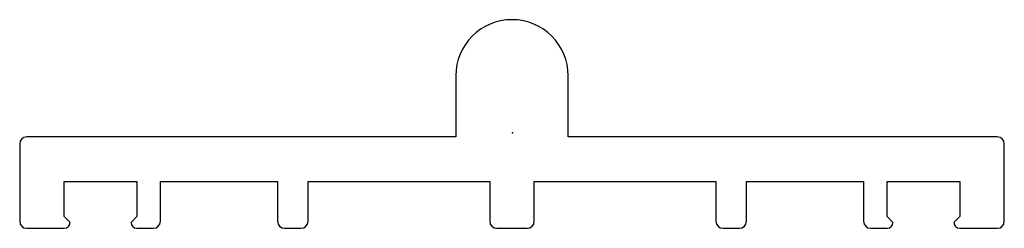
# Model space of a CAD drawing. Units: millimetres. Extents: x -21 to 21, y -4.1 to 4.8.
import ezdxf

# ---------------------------------------------------------------- set-up
doc = ezdxf.new("R2010")
doc.units = ezdxf.units.MM
doc.header["$MEASUREMENT"] = 0
doc.layers.add('LU-RP-RO.203 v1_LU-RP-RO.203', color=7, linetype='Continuous')

msp = doc.modelspace()

# ---------------------------------------------------------------- linework, layer by layer
at = {"layer": 'LU-RP-RO.203 v1_LU-RP-RO.203'}
for p, q in [((-2.427, 2.425), (-2.427, -0.175)), ((2.373, -0.175), (2.373, 2.425)), ((-2.427, -0.175), (-20.727, -0.175)), ((20.673, -0.175), (2.373, -0.175)), ((-21.027, -0.475), (-21.027, -3.775)), ((20.973, -3.775), (20.973, -0.475)), ((-19.127, -3.575), (-19.127, -2.075)), ((-19.127, -2.075), (-16.027, -2.075)), ((-16.027, -2.075), (-16.027, -3.575)), ((-15.027, -2.075), (-10.027, -2.075)), ((-15.027, -3.775), (-15.027, -2.075)), ((-10.027, -2.075), (-10.027, -3.775)), ((-8.727, -2.075), (-0.977, -2.075)), ((-8.727, -3.775), (-8.727, -2.075)), ((-0.977, -2.075), (-0.977, -3.775)), ((0.923, -2.075), (8.673, -2.075)), ((0.923, -3.775), (0.923, -2.075)), ((8.673, -2.075), (8.673, -3.775)), ((9.973, -2.075), (14.973, -2.075)), ((9.973, -3.775), (9.973, -2.075)), ((14.973, -2.075), (14.973, -3.775)), ((15.973, -2.075), (19.073, -2.075)), ((15.973, -3.575), (15.973, -2.075)), ((19.073, -2.075), (19.073, -3.575)), ((-18.877, -3.825), (-19.127, -3.575)), ((-16.027, -3.575), (-16.277, -3.825)), ((16.223, -3.825), (15.973, -3.575)), ((19.073, -3.575), (18.823, -3.825)), ((-20.727, -4.075), (-19.127, -4.075)), ((-16.027, -4.075), (-15.327, -4.075)), ((-9.727, -4.075), (-9.027, -4.075)), ((-0.677, -4.075), (0.623, -4.075)), ((8.973, -4.075), (9.673, -4.075)), ((15.273, -4.075), (15.973, -4.075)), ((19.073, -4.075), (20.673, -4.075))]:
    msp.add_line(p, q, dxfattribs=at)
for centre, radius, start, end in [((-0.027, 2.425), 2.4, 360, 180), ((-20.727, -0.475), 0.3, 90, 180), ((20.673, -0.475), 0.3, 0, 90), ((-20.727, -3.775), 0.3, 180, 270), ((-15.327, -3.775), 0.3, 270, 360), ((-9.727, -3.775), 0.3, 180, 270), ((-9.027, -3.775), 0.3, 270, 0), ((-0.677, -3.775), 0.3, 180, 270), ((0.623, -3.775), 0.3, 270, 360), ((8.973, -3.775), 0.3, 180, 270), ((9.673, -3.775), 0.3, 270, 360), ((15.273, -3.775), 0.3, 180, 270), ((20.673, -3.775), 0.3, 270, 360), ((-19.127, -3.825), 0.25, 270, 359.947), ((-16.027, -3.825), 0.25, 180.053, 270), ((15.973, -3.825), 0.25, 270, 359.947), ((19.073, -3.825), 0.25, 180.053, 270)]:
    msp.add_arc(centre, radius, start, end, dxfattribs=at)
msp.add_point((0, 0), dxfattribs=at)

doc.saveas('drawing.dxf')
